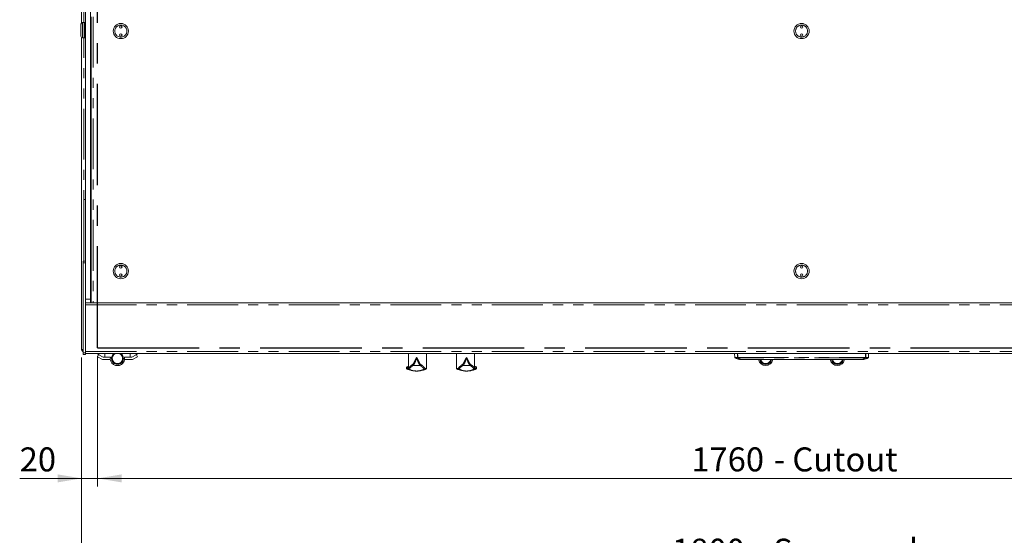
# Model space of a CAD drawing. Units: millimetres. Extents: x 0 to 586, y 0 to 420.
# Drawn here: x 136 to 259, y 279 to 344 of the extents above; entities that cross this region are included whole.
import ezdxf

# ---------------------------------------------------------------- set-up
doc = ezdxf.new("R2010")
doc.units = ezdxf.units.MM
doc.linetypes.add('CENTERX2', pattern=[20.32, 12.7, -2.54, 2.54, -2.54])
doc.linetypes.add('PHANTOM', pattern=[12.7, 6.35, -1.27, 1.27, -1.27, 1.27, -1.27])
doc.styles.add('SLDTEXTSTYLE0', font='TXT', dxfattribs={"width": 0.605})
doc.dimstyles.new('SLDDIMSTYLE0', dxfattribs={"dimtxt": 3, "dimasz": 3, "dimexe": 0, "dimexo": 0.0625, "dimgap": 0.75, "dimtad": 0, "dimtih": 1, "dimtoh": 1, "dimdec": 1, "dimlfac": 10, "dimrnd": 1e-09, "dimzin": 12, "dimdsep": 46, "dimtxsty": 'SLDTEXTSTYLE0', "dimsah": 1, "dimcen": 0.09, "dimadec": 0, "dimazin": 3, "dimtfac": 1, "dimtofl": 0, "dimtmove": 0, "dimatfit": 3, "dimfxl": 0, "dimfrac": 2, "dimtolj": 1, "dimtzin": 12, "dimarcsym": 0})
doc.dimstyles.new('SLDDIMSTYLE2', dxfattribs={"dimtxt": 3, "dimasz": 3, "dimexe": 0, "dimexo": 0.0625, "dimgap": 0.75, "dimtad": 0, "dimtih": 1, "dimtoh": 1, "dimdec": 1, "dimlfac": 10, "dimrnd": 1e-09, "dimzin": 12, "dimdsep": 46, "dimtxsty": 'SLDTEXTSTYLE0', "dimsah": 1, "dimcen": 0.09, "dimadec": 0, "dimazin": 3, "dimtfac": 1, "dimtmove": 0, "dimatfit": 0, "dimfxl": 0, "dimfrac": 2, "dimtolj": 1, "dimtzin": 12, "dimarcsym": 0})

# ---------------------------------------------------------------- blocks, each defined once
blk = doc.blocks.new('_D_8')
at = {"color": 7, "linetype": 'Continuous', "lineweight": 0}
for p, q in [((145.47, 301.79), (145.47, 285.48)), ((321.47, 301.79), (321.47, 285.48)), ((145.47, 286.48), (321.47, 286.48))]:
    blk.add_line(p, q, dxfattribs=at)
for points in [[(145.47, 286.48), (148.47, 285.98), (148.47, 286.98)], [(321.47, 286.48), (318.47, 286.98), (318.47, 285.98)]]:
    blk.add_solid(points, dxfattribs=at)
at = {"color": 7, "linetype": 'Continuous', "lineweight": 0, "char_height": 3, "attachment_point": 1, "style": 'SLDTEXTSTYLE0'}
for s, insert in [('1760', (219.69, 290.35, 0.01)), ('- Cutout', (229.98, 290.35, 0.01))]:
    blk.add_mtext(s, dxfattribs=dict(at, insert=insert))
blk = doc.blocks.new('_D_12')
at = {"color": 7, "linetype": 'Continuous', "lineweight": 0}
for p, q in [((143.47, 301.57), (143.47, 285.48)), ((145.47, 301.79), (145.47, 285.48)), ((143.47, 286.48), (135.73, 286.48)), ((145.47, 286.48), (143.47, 286.48)), ((145.47, 286.48), (151.47, 286.48))]:
    blk.add_line(p, q, dxfattribs=at)
for points in [[(143.47, 286.48), (140.47, 286.98), (140.47, 285.98)], [(145.47, 286.48), (148.47, 285.98), (148.47, 286.98)]]:
    blk.add_solid(points, dxfattribs=at)
at = {"color": 7, "linetype": 'Continuous', "lineweight": 0, "insert": (135.73, 290.35, 0.01), "char_height": 3, "attachment_point": 1, "style": 'SLDTEXTSTYLE0'}
blk.add_mtext('20', dxfattribs=at)
blk = doc.blocks.new('_D_14')
at = {"color": 7, "linetype": 'Continuous', "lineweight": 0}
for p, q in [((143.47, 301.57), (143.47, 274.07)), ((323.47, 301.57), (323.47, 274.07)), ((323.47, 275.07), (143.47, 275.07))]:
    blk.add_line(p, q, dxfattribs=at)
for points in [[(143.47, 275.07), (146.47, 274.57), (146.47, 275.57)], [(323.47, 275.07), (320.47, 275.57), (320.47, 274.57)]]:
    blk.add_solid(points, dxfattribs=at)
at = {"color": 7, "linetype": 'Continuous', "lineweight": 0, "char_height": 3, "attachment_point": 1, "style": 'SLDTEXTSTYLE0'}
for s, insert in [('1800', (217.29, 278.94, -16.82)), ('- Surround', (227.58, 278.94, -16.82))]:
    blk.add_mtext(s, dxfattribs=dict(at, insert=insert))

msp = doc.modelspace()

# ---------------------------------------------------------------- linework, layer by layer
at = {"color": 7, "linetype": 'Continuous', "lineweight": 15}
for p, q in [((143.469, 376.786), (143.469, 343.398)), ((143.969, 376.088), (143.969, 313.625)), ((144.569, 376.088), (144.569, 308.888)), ((143.789, 343.438), (143.589, 343.438)), ((143.814, 343.438), (143.789, 343.413)), ((143.789, 341.538), (143.789, 343.438)), ((143.964, 343.438), (143.814, 343.438)), ((143.814, 343.438), (143.814, 341.538)), ((143.969, 343.433), (143.964, 343.438)), ((143.964, 341.538), (143.964, 343.438)), ((144.655, 344.174), (144.655, 308.418)), ((143.389, 341.738), (143.389, 343.238)), ((144.655, 342.738), (144.569, 342.738)), ((144.569, 342.238), (144.655, 342.238)), ((143.469, 341.578), (143.469, 302.572)), ((143.589, 341.538), (143.789, 341.538)), ((143.789, 341.563), (143.814, 341.538)), ((143.814, 341.538), (143.964, 341.538)), ((143.964, 341.538), (143.969, 341.543)), ((143.754, 321.318), (143.754, 313.625)), ((143.754, 321.318), (143.954, 321.318)), ((143.954, 321.318), (143.954, 313.625)), ((143.954, 321.318), (143.969, 321.318)), ((144.569, 321.318), (144.584, 321.318)), ((144.584, 321.318), (144.584, 313.318)), ((144.584, 321.318), (144.655, 321.318)), ((143.969, 313.625), (143.669, 313.625)), ((143.669, 313.625), (143.669, 313.425)), ((143.669, 313.425), (143.669, 302.158)), ((143.969, 313.625), (143.969, 313.425)), ((143.969, 313.425), (143.969, 302.158)), ((144.569, 313.318), (144.584, 313.318)), ((144.584, 313.318), (144.655, 313.318)), ((143.969, 308.418), (322.969, 308.418)), ((144.569, 308.888), (144.569, 308.418)), ((143.669, 302.572), (143.469, 302.572)), ((143.669, 302.158), (143.669, 301.958)), ((143.969, 301.958), (143.669, 301.958)), ((143.969, 302.158), (143.969, 301.958)), ((143.969, 302.068), (322.969, 302.068)), ((145.333, 302.068), (145.604, 301.919)), ((145.445, 301.664), (145.589, 301.927)), ((145.445, 301.664), (146.074, 301.318)), ((146.151, 301.618), (145.604, 301.919)), ((146.382, 301.618), (146.151, 301.618)), ((146.382, 301.618), (147.064, 301.618)), ((149.521, 301.618), (148.839, 301.618)), ((149.521, 301.618), (149.751, 301.618)), ((149.751, 301.618), (150.298, 301.919)), ((150.458, 301.664), (149.828, 301.318)), ((150.569, 302.068), (150.298, 301.919)), ((150.458, 301.664), (150.313, 301.927)), ((184.336, 302.068), (184.336, 300.27)), ((186.601, 300.231), (186.601, 302.068)), ((190.337, 302.068), (190.337, 300.231)), ((192.602, 300.27), (192.602, 302.068)), ((225.095, 302.068), (225.113, 301.568)), ((241.826, 301.568), (241.843, 302.068)), ((146.074, 301.318), (147.064, 301.318)), ((149.828, 301.318), (148.839, 301.318)), ((184.101, 300.341), (184.101, 300.231)), ((192.837, 300.231), (192.837, 300.341)), ((225.702, 301.318), (225.891, 301.318)), ((241.047, 301.318), (225.891, 301.318)), ((241.236, 301.318), (241.047, 301.318)), ((184.335, 300.26), (184.336, 300.272)), ((192.602, 300.272), (192.603, 300.26))]:
    msp.add_line(p, q, dxfattribs=at)
at = {"color": 8, "linetype": 'PHANTOM', "lineweight": 0}
for p, q in [((143.753, 343.438), (143.753, 376.804)), ((143.589, 343.438), (143.589, 341.538)), ((144.919, 344.174), (144.919, 308.418)), ((143.753, 313.625), (143.753, 341.538)), ((143.969, 313.425), (143.669, 313.425)), ((143.969, 308.888), (144.569, 308.888)), ((143.969, 308.154), (322.969, 308.154)), ((143.969, 302.158), (143.669, 302.158)), ((143.969, 302.332), (322.969, 302.332)), ((145.604, 301.919), (145.604, 302.068)), ((146.382, 302.068), (146.382, 301.618)), ((149.521, 302.068), (149.521, 301.618)), ((150.298, 301.919), (150.298, 302.068)), ((184.337, 302.068), (184.337, 300.272)), ((192.602, 300.272), (192.602, 302.068)), ((225.449, 301.568), (225.113, 301.568)), ((225.449, 301.568), (225.449, 301.569)), ((225.486, 301.569), (241.452, 301.569)), ((225.486, 301.569), (225.486, 301.533)), ((241.452, 301.569), (241.452, 301.533)), ((241.49, 301.568), (241.489, 301.569)), ((241.49, 301.568), (241.826, 301.568)), ((185.779, 300.607), (184.923, 300.607)), ((191.159, 300.607), (192.015, 300.607)), ((225.137, 301.533), (225.471, 301.533)), ((241.452, 301.533), (225.486, 301.533)), ((225.486, 301.533), (225.486, 301.533)), ((225.879, 301.32), (225.689, 301.32)), ((225.891, 301.321), (241.047, 301.321)), ((225.891, 301.321), (225.891, 301.318)), ((241.047, 301.321), (241.047, 301.318)), ((241.06, 301.32), (241.249, 301.32)), ((241.452, 301.533), (241.452, 301.533)), ((241.801, 301.533), (241.467, 301.533)), ((184.307, 300.238), (184.321, 300.254)), ((192.617, 300.254), (192.631, 300.238))]:
    msp.add_line(p, q, dxfattribs=at)
at = {"color": 7, "linetype": 'CENTERX2', "lineweight": 30}
for q in [(145.469, 372.788), (321.469, 302.788)]:
    msp.add_line((145.469, 302.788), q, dxfattribs=at)
at = {"color": 8, "linetype": 'PHANTOM', "lineweight": 0, "flags": 128}
for points in [[(225.437, 302.068), (225.439, 301.988), (225.447, 301.668), (225.449, 301.569)], [(225.486, 301.569), (225.481, 301.806), (225.474, 302.068)], [(241.452, 301.569), (241.458, 301.806), (241.464, 302.068)], [(241.501, 302.068), (241.499, 301.988), (241.492, 301.668), (241.489, 301.569)]]:
    msp.add_lwpolyline(points, dxfattribs=at)
at = {"color": 7, "linetype": 'Continuous', "lineweight": 15}
for centre, radius in [((148.369, 342.388), 0.95), ((148.369, 342.888), 0.15), ((148.369, 342.888), 0.001), ((233.469, 342.388), 0.95), ((233.469, 342.888), 0.15), ((233.469, 342.888), 0.001), ((148.369, 341.888), 0.15), ((148.369, 341.888), 0.001), ((233.469, 341.888), 0.15), ((233.469, 341.888), 0.001), ((148.369, 312.388), 0.95), ((148.369, 312.888), 0.15), ((148.369, 312.888), 0.001), ((233.469, 312.388), 0.95), ((233.469, 312.888), 0.15), ((233.469, 312.888), 0.001), ((148.369, 311.888), 0.15), ((148.369, 311.888), 0.001), ((233.469, 311.888), 0.15), ((233.469, 311.888), 0.001)]:
    msp.add_circle(centre, radius, dxfattribs=at)
at = {"color": 8, "linetype": 'PHANTOM', "lineweight": 0}
for centre in [(148.369, 342.388), (233.469, 342.388), (148.369, 312.388), (233.469, 312.388)]:
    msp.add_circle(centre, 0.75, dxfattribs=at)
at = {"color": 7, "linetype": 'Continuous', "lineweight": 15}
for centre, radius, start, end in [((143.589, 343.238), 0.2, 90, 180), ((143.589, 341.738), 0.2, 180, 270), ((143.753, 302.572), 0.284, 180, 252.79601), ((143.753, 302.572), 0.164, 180, 239.18984), ((147.951, 301.468), 0.9, 170.40593, 9.59407), ((147.951, 301.468), 0.75, 180, 53.1301), ((147.951, 301.468), 0.75, 126.8699, 180), ((147.951, 301.468), 0.65, 112.61986, 270), ((147.951, 301.468), 0.65, 270, 67.38014), ((225.153, 301.57), 0.04, 182, 246.6632), ((241.786, 301.57), 0.04, 293.3368, 358), ((228.108, 308.419), 7.5, 246.6632, 251.18478), ((225.702, 301.358), 0.04, 251.18478, 270), ((228.987, 301.468), 0.9, 189.59407, 350.40593), ((228.987, 301.468), 0.75, 191.53696, 348.46304), ((228.987, 301.468), 0.65, 193.34236, 270), ((228.987, 301.468), 0.65, 270, 346.65764), ((237.951, 301.468), 0.9, 189.59407, 350.40593), ((237.951, 301.468), 0.75, 191.53696, 348.46304), ((237.951, 301.468), 0.65, 193.34236, 270), ((237.951, 301.468), 0.65, 270, 346.65764), ((241.236, 301.358), 0.04, 270, 288.81522), ((238.83, 308.419), 7.5, 288.81522, 293.3368), ((184.201, 300.233), 0.1, 180.90928, 233.15611), ((184.201, 300.233), 0.1, 233.15611, 249.61045), ((186.501, 300.233), 0.1, 293.36278, 306.84389), ((186.501, 300.233), 0.1, 306.84389, 358.94991), ((190.437, 300.233), 0.1, 180.90928, 233.15611), ((190.437, 300.233), 0.1, 233.15611, 249.61045), ((192.737, 300.233), 0.1, 293.36278, 306.84389), ((192.737, 300.233), 0.1, 306.84389, 358.94991)]:
    msp.add_arc(centre, radius, start, end, dxfattribs=at)
at = {"color": 8, "linetype": 'PHANTOM', "lineweight": 0}
for centre, radius, start, end in [((225.468, 302.131), 0.563, 268.10833, 271.89167), ((225.493, 301.577), 0.0445, 191.13436, 261.56501), ((225.493, 301.577), 0.0445, 191.13311, 261.5692), ((225.489, 301.569), 0.0401, 180.91827, 243.89203), ((241.471, 302.131), 0.563, 268.10833, 271.89167), ((241.446, 301.577), 0.0445, 278.43499, 348.86564), ((241.446, 301.577), 0.0445, 278.4308, 348.86689), ((241.45, 301.569), 0.0401, 296.10797, 359.08173), ((184.931, 300.71), 0.104, 182.7781, 265.59044), ((185.771, 300.71), 0.104, 274.40956, 357.2219), ((191.167, 300.71), 0.104, 182.7781, 265.59044), ((192.007, 300.71), 0.104, 274.40956, 357.2219), ((225.479, 301.562), 0.0296, 255.1575, 283.99119), ((225.883, 301.342), 0.0225, 258.85599, 290.66349), ((225.891, 301.355), 0.0366, 250.32791, 269.98), ((241.055, 301.342), 0.0225, 249.33651, 281.14401), ((241.047, 301.355), 0.0366, 270.02, 289.67209), ((241.46, 301.562), 0.0296, 256.00881, 284.8425), ((184.316, 300.186), 0.0998, 179.85895, 249.03613), ((184.408, 300.239), 0.101, 180.75561, 269.35359), ((186.295, 300.239), 0.101, 270.64641, 359.24439), ((186.387, 300.186), 0.0998, 290.96387, 0.14105), ((190.551, 300.186), 0.0998, 179.85895, 249.03613), ((190.644, 300.239), 0.101, 180.75561, 269.35359), ((192.53, 300.239), 0.101, 270.64641, 359.24439), ((192.623, 300.186), 0.0998, 290.96387, 0.14105)]:
    msp.add_arc(centre, radius, start, end, dxfattribs=at)
for points, knots in [([(184.828, 300.705), (184.864, 300.737), (184.937, 300.802), (185.065, 301.036), (185.174, 301.273), (185.271, 301.465), (185.323, 301.548), (185.351, 301.589), (185.351, 301.59)], [0, 0, 0, 0, 0.2572645, 0.5139869, 0.7884705, 0.8920836, 0.9986071, 1, 1, 1, 1]), ([(185.351, 301.59), (185.351, 301.589), (185.322, 301.478), (185.255, 301.248), (185.14, 300.947), (185.024, 300.707), (184.957, 300.64), (184.923, 300.607)], [0, 0, 0, 0, 0.0013858, 0.23835769, 0.4948983, 0.74736703, 1, 1, 1, 1]), ([(185.351, 301.59), (185.352, 301.589), (185.395, 301.524), (185.469, 301.398), (185.554, 301.214), (185.632, 301.051), (185.707, 300.91), (185.79, 300.777), (185.843, 300.732), (185.875, 300.705)], [0, 0, 0, 0, 0.00139106, 0.16897741, 0.31842461, 0.47212288, 0.62153837, 0.77617928, 1, 1, 1, 1]), ([(185.779, 300.607), (185.746, 300.64), (185.678, 300.707), (185.563, 300.947), (185.448, 301.248), (185.381, 301.478), (185.351, 301.589), (185.351, 301.59)], [0, 0, 0, 0, 0.252633, 0.5051017, 0.7616423, 0.9986142, 1, 1, 1, 1]), ([(191.064, 300.705), (191.1, 300.737), (191.173, 300.802), (191.301, 301.036), (191.41, 301.273), (191.507, 301.465), (191.559, 301.548), (191.587, 301.589), (191.587, 301.59)], [0, 0, 0, 0, 0.2572645, 0.5139869, 0.7884705, 0.8920836, 0.9986071, 1, 1, 1, 1]), ([(191.587, 301.59), (191.587, 301.589), (191.558, 301.478), (191.491, 301.248), (191.376, 300.947), (191.26, 300.707), (191.193, 300.64), (191.159, 300.607)], [0, 0, 0, 0, 0.0013858, 0.23835769, 0.4948983, 0.74736703, 1, 1, 1, 1]), ([(191.587, 301.59), (191.588, 301.589), (191.631, 301.524), (191.705, 301.398), (191.79, 301.214), (191.868, 301.051), (191.943, 300.91), (192.026, 300.777), (192.079, 300.732), (192.111, 300.705)], [0, 0, 0, 0, 0.0013911, 0.1689774, 0.3184246, 0.4721229, 0.6215384, 0.7761793, 1, 1, 1, 1]), ([(192.015, 300.607), (191.982, 300.64), (191.914, 300.707), (191.799, 300.947), (191.684, 301.248), (191.617, 301.478), (191.587, 301.589), (191.587, 301.59)], [0, 0, 0, 0, 0.25263297, 0.5051017, 0.76164231, 0.9986142, 1, 1, 1, 1]), ([(184.321, 300.254), (184.284, 300.268), (184.209, 300.295), (184.127, 300.331), (184.116, 300.336), (184.109, 300.339)], [0, 0, 0, 0, 0.2714698, 0.5429559, 1, 1, 1, 1]), ([(184.337, 300.272), (184.392, 300.334), (184.475, 300.426), (184.64, 300.58), (184.765, 300.663), (184.828, 300.705)], [0, 0, 0, 0, 0.4981621, 0.7486069, 1, 1, 1, 1]), ([(184.923, 300.607), (184.857, 300.561), (184.723, 300.469), (184.549, 300.302), (184.464, 300.204), (184.407, 300.139)], [0, 0, 0, 0, 0.2476742, 0.496917, 1, 1, 1, 1]), ([(186.296, 300.139), (186.239, 300.203), (186.155, 300.3), (185.982, 300.467), (185.847, 300.56), (185.779, 300.607)], [0, 0, 0, 0, 0.4980078, 0.7484838, 1, 1, 1, 1]), ([(185.875, 300.705), (185.939, 300.662), (186.069, 300.575), (186.199, 300.452), (186.311, 300.337), (186.367, 300.271), (186.395, 300.238)], [0, 0, 0, 0, 0.2355246, 0.4724499, 0.7360424, 1, 1, 1, 1]), ([(190.543, 300.238), (190.6, 300.303), (190.685, 300.4), (190.859, 300.567), (190.996, 300.659), (191.064, 300.705)], [0, 0, 0, 0, 0.4980069, 0.748484, 1, 1, 1, 1]), ([(191.159, 300.607), (191.092, 300.561), (190.958, 300.469), (190.785, 300.302), (190.7, 300.204), (190.643, 300.139)], [0, 0, 0, 0, 0.2476742, 0.496917, 1, 1, 1, 1]), ([(192.532, 300.139), (192.475, 300.203), (192.391, 300.3), (192.218, 300.467), (192.083, 300.56), (192.015, 300.607)], [0, 0, 0, 0, 0.4980078, 0.7484838, 1, 1, 1, 1]), ([(192.111, 300.705), (192.175, 300.662), (192.304, 300.575), (192.467, 300.422), (192.549, 300.331), (192.602, 300.272)], [0, 0, 0, 0, 0.2598613, 0.5212679, 1, 1, 1, 1]), ([(192.833, 300.341), (192.835, 300.341), (192.852, 300.349), (192.804, 300.327), (192.723, 300.293), (192.653, 300.267), (192.617, 300.254)], [0, 0, 0, 0, 0.0383199, 0.5185945, 0.7593033, 1, 1, 1, 1]), ([(184.106, 300.231), (184.105, 300.232), (184.102, 300.233), (184.133, 300.219), (184.188, 300.198), (184.216, 300.186)], [0, 0, 0, 0, 0.1899956, 0.5876321, 1, 1, 1, 1]), ([(184.216, 300.186), (184.229, 300.185), (184.256, 300.183), (184.29, 300.22), (184.307, 300.238)], [0, 0, 0, 0, 0.4987797, 1, 1, 1, 1]), ([(184.407, 300.139), (184.368, 300.111), (184.323, 300.08), (184.285, 300.091), (184.28, 300.093)], [0, 0, 0, 0, 0.8521953, 1, 1, 1, 1]), ([(184.407, 300.139), (184.447, 300.115), (184.527, 300.069), (184.626, 300.012), (184.752, 299.964), (184.935, 299.926), (185.123, 299.906), (185.267, 299.897), (185.315, 299.896), (185.343, 299.896), (185.371, 299.896), (185.405, 299.897), (185.467, 299.899), (185.563, 299.906), (185.674, 299.921), (185.843, 299.956), (186.06, 300.019), (186.217, 300.099), (186.296, 300.139)], [0, 0, 0, 0, 0.0951329, 0.1910088, 0.286407, 0.3806479, 0.4744006, 0.4907721, 0.4958529, 0.499633, 0.5034335, 0.5078401, 0.515472, 0.5408599, 0.6012698, 0.6618499, 0.8309086, 1, 1, 1, 1]), ([(186.423, 300.093), (186.398, 300.09), (186.36, 300.086), (186.313, 300.125), (186.296, 300.139)], [0, 0, 0, 0, 0.6371718, 1, 1, 1, 1]), ([(186.395, 300.238), (186.412, 300.22), (186.447, 300.183), (186.473, 300.185), (186.487, 300.186)], [0, 0, 0, 0, 0.4988145, 1, 1, 1, 1]), ([(186.487, 300.186), (186.514, 300.197), (186.568, 300.218), (186.6, 300.232), (186.598, 300.231), (186.597, 300.231)], [0, 0, 0, 0, 0.3961515, 0.7926311, 1, 1, 1, 1]), ([(190.342, 300.231), (190.341, 300.232), (190.338, 300.233), (190.369, 300.219), (190.424, 300.198), (190.452, 300.186)], [0, 0, 0, 0, 0.1899956, 0.5876321, 1, 1, 1, 1]), ([(190.452, 300.186), (190.465, 300.185), (190.492, 300.183), (190.526, 300.22), (190.543, 300.238)], [0, 0, 0, 0, 0.4987797, 1, 1, 1, 1]), ([(190.643, 300.139), (190.604, 300.111), (190.559, 300.08), (190.521, 300.091), (190.516, 300.093)], [0, 0, 0, 0, 0.8521953, 1, 1, 1, 1]), ([(190.643, 300.139), (190.758, 300.084), (190.903, 300.016), (191.077, 299.961), (191.162, 299.936), (191.277, 299.916), (191.402, 299.903), (191.503, 299.897), (191.551, 299.896), (191.579, 299.896), (191.607, 299.896), (191.641, 299.897), (191.703, 299.899), (191.8, 299.906), (191.905, 299.921), (192.083, 299.956), (192.292, 300.019), (192.452, 300.099), (192.532, 300.139)], [0, 0, 0, 0, 0.2358504, 0.2955311, 0.3554451, 0.4148455, 0.4738218, 0.4902126, 0.4952994, 0.4990839, 0.5028889, 0.5073007, 0.5149416, 0.5403594, 0.600654, 0.6614583, 0.8305983, 1, 1, 1, 1]), ([(192.659, 300.093), (192.634, 300.09), (192.596, 300.086), (192.549, 300.125), (192.532, 300.139)], [0, 0, 0, 0, 0.6371718, 1, 1, 1, 1]), ([(192.631, 300.238), (192.648, 300.22), (192.683, 300.183), (192.709, 300.185), (192.723, 300.186)], [0, 0, 0, 0, 0.4988145, 1, 1, 1, 1]), ([(192.723, 300.186), (192.75, 300.197), (192.804, 300.218), (192.836, 300.232), (192.834, 300.231), (192.833, 300.231)], [0, 0, 0, 0, 0.3961515, 0.7926311, 1, 1, 1, 1])]:
    msp.add_open_spline(points, degree=3, knots=knots, dxfattribs=at)
at = {"color": 7, "linetype": 'Continuous', "lineweight": 15}
for points, knots in [([(184.218, 300.44), (184.213, 300.441), (184.203, 300.444), (184.166, 300.439), (184.12, 300.411), (184.099, 300.363), (184.102, 300.343), (184.102, 300.339)], [0, 0, 0, 0, 0.2864565, 0.4918008, 0.6960354, 0.9233156, 1, 1, 1, 1]), ([(184.247, 300.432), (184.252, 300.428), (184.259, 300.424), (184.323, 300.399), (184.336, 300.394)], [0, 0, 0, 0, 0.7937483, 1, 1, 1, 1]), ([(192.837, 300.34), (192.836, 300.355), (192.834, 300.388), (192.793, 300.431), (192.753, 300.443), (192.731, 300.442), (192.724, 300.441), (192.72, 300.44)], [0, 0, 0, 0, 0.1887459, 0.4184418, 0.6122547, 0.8184583, 1, 1, 1, 1]), ([(225.471, 301.533), (225.545, 301.489), (225.661, 301.419), (225.807, 301.351), (225.869, 301.324), (225.879, 301.32)], [0, 0, 0, 0, 0.59212234, 0.93567148, 1, 1, 1, 1]), ([(225.891, 301.321), (225.83, 301.348), (225.682, 301.415), (225.559, 301.489), (225.486, 301.533)], [0, 0, 0, 0, 0.4078361, 1, 1, 1, 1]), ([(241.047, 301.321), (241.108, 301.348), (241.257, 301.415), (241.38, 301.489), (241.452, 301.533)], [0, 0, 0, 0, 0.4078361, 1, 1, 1, 1]), ([(241.467, 301.533), (241.394, 301.489), (241.278, 301.419), (241.132, 301.351), (241.069, 301.324), (241.06, 301.32)], [0, 0, 0, 0, 0.5921223, 0.9356715, 1, 1, 1, 1]), ([(184.28, 300.093), (184.251, 300.104), (184.194, 300.127), (184.162, 300.141), (184.165, 300.14), (184.166, 300.139)], [0, 0, 0, 0, 0.4105865, 0.8215617, 1, 1, 1, 1]), ([(186.423, 300.093), (186.35, 300.067), (186.205, 300.015), (186.008, 299.966), (185.831, 299.933), (185.694, 299.914), (185.563, 299.902), (185.451, 299.896), (185.371, 299.895), (185.307, 299.895), (185.229, 299.897), (185.128, 299.903), (185.023, 299.913), (184.884, 299.93), (184.737, 299.957), (184.522, 300.008), (184.377, 300.059), (184.28, 300.093)], [0, 0, 0, 0, 0.1355576, 0.2712768, 0.3393946, 0.4077603, 0.458346, 0.4838269, 0.4959441, 0.5081297, 0.5224115, 0.5477056, 0.59295, 0.6391466, 0.7289898, 0.819096, 1, 1, 1, 1]), ([(184.321, 300.254), (184.321, 300.254), (184.326, 300.256), (184.33, 300.258), (184.335, 300.26)], [0, 0, 0, 0, 0.0122916, 1, 1, 1, 1]), ([(184.335, 300.26), (184.335, 300.26), (184.336, 300.26), (184.336, 300.262), (184.336, 300.264), (184.336, 300.264)], [0, 0, 0, 0, 0.57787651, 0.84838065, 1, 1, 1, 1]), ([(184.336, 300.264), (184.336, 300.267), (184.336, 300.269), (184.337, 300.272), (184.337, 300.272)], [0, 0, 0, 0, 0.9423477, 1, 1, 1, 1]), ([(186.536, 300.139), (186.537, 300.139), (186.538, 300.14), (186.503, 300.125), (186.448, 300.103), (186.423, 300.093)], [0, 0, 0, 0, 0.2335219, 0.6457572, 1, 1, 1, 1]), ([(190.516, 300.093), (190.487, 300.104), (190.43, 300.127), (190.398, 300.141), (190.401, 300.14), (190.402, 300.139)], [0, 0, 0, 0, 0.4105865, 0.8215617, 1, 1, 1, 1]), ([(192.659, 300.093), (192.587, 300.067), (192.442, 300.015), (192.242, 299.966), (192.069, 299.933), (191.93, 299.914), (191.799, 299.902), (191.687, 299.896), (191.607, 299.895), (191.543, 299.895), (191.465, 299.897), (191.364, 299.903), (191.256, 299.913), (191.055, 299.94), (190.8, 299.991), (190.61, 300.059), (190.516, 300.093)], [0, 0, 0, 0, 0.1356473, 0.2712659, 0.339559, 0.4077556, 0.4583385, 0.4838181, 0.4959346, 0.5081195, 0.5224005, 0.5476932, 0.5933107, 0.6391624, 0.8194465, 1, 1, 1, 1]), ([(192.602, 300.272), (192.602, 300.272), (192.602, 300.269), (192.602, 300.267), (192.602, 300.264)], [0, 0, 0, 0, 0.0576523, 1, 1, 1, 1]), ([(192.602, 300.264), (192.602, 300.263), (192.603, 300.261), (192.603, 300.26), (192.603, 300.26), (192.603, 300.26)], [0, 0, 0, 0, 0.2607803, 0.6668298, 1, 1, 1, 1]), ([(192.603, 300.26), (192.608, 300.258), (192.613, 300.256), (192.617, 300.254), (192.617, 300.254)], [0, 0, 0, 0, 0.9877084, 1, 1, 1, 1]), ([(192.772, 300.139), (192.773, 300.139), (192.774, 300.14), (192.739, 300.125), (192.684, 300.103), (192.659, 300.093)], [0, 0, 0, 0, 0.2335219, 0.6457572, 1, 1, 1, 1])]:
    msp.add_open_spline(points, degree=3, knots=knots, dxfattribs=at)

# ---------------------------------------------------------------- dimensions: what is measured, and where the dimension line sits
at = {"color": 7, "linetype": 'Continuous', "lineweight": 0}
dim = msp.add_linear_dim(base=(143.469, 288.787), p1=(145.469, 302.788), p2=(143.469, 302.572), dimstyle='SLDDIMSTYLE2', dxfattribs=at)
dim.commit()
dim.dimension.update_dxf_attribs({"geometry": '_D_12', "text_midpoint": (138.021, 288.787), "dimtype": 160})
for base, p1, p2, text, picture, middle in [((321.469, 288.787), (145.469, 302.788), (321.469, 302.788), '<> - Cutout', '_D_8', (232.178, 288.787)), ((143.469, 277.375), (323.469, 302.572), (143.469, 302.572), '<> - Surround', '_D_14', (232.178, 277.375))]:
    dim = msp.add_linear_dim(base=base, p1=p1, p2=p2, text=text, dimstyle='SLDDIMSTYLE0', dxfattribs=at)
    dim.commit()
    dim.dimension.update_dxf_attribs({"geometry": picture, "text_midpoint": middle, "dimtype": 160})

doc.saveas('drawing.dxf')
